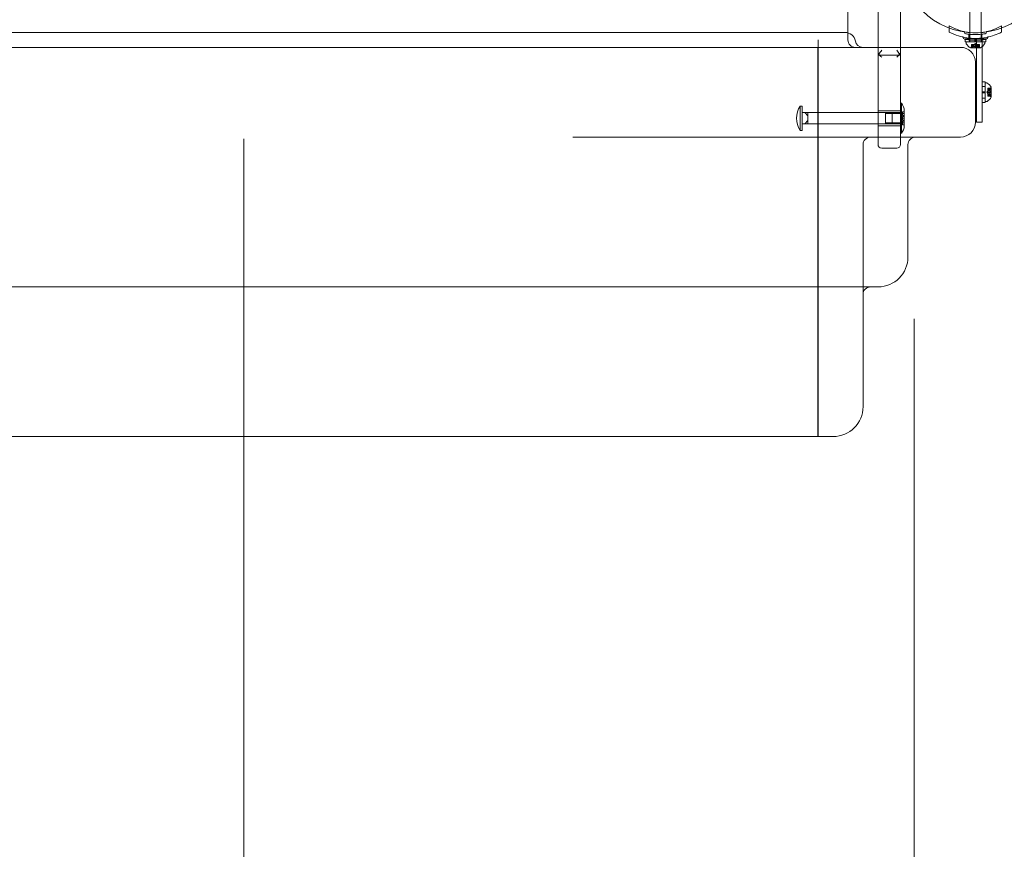
# Model space of a CAD drawing. Extents: x -1230 to 0, y -401 to 153.
# Drawn here: x -788 to -755, y -190 to -162 of the extents above; entities that cross this region are included whole.
import ezdxf

# ---------------------------------------------------------------- set-up
doc = ezdxf.new("R2010")
doc.units = 0
doc.header["$MEASUREMENT"] = 0
doc.header["$PDMODE"] = 64
doc.header["$PDSIZE"] = 0.5
doc.styles.get("Standard").update_dxf_attribs({"font": 'Helvetica LT 57 Condensed_0.ttf'})
doc.dimstyles.new('FEET-METERS', dxfattribs={"dimtxt": 12, "dimasz": 7, "dimexe": 3, "dimexo": 3, "dimgap": 3, "dimtad": 0, "dimdec": 1, "dimzin": 3, "dimdsep": 46, "dimlunit": 4, "dimtxsty": 'Standard', "dimcen": 0.09, "dimadec": 0, "dimazin": 0, "dimtfac": 2, "dimtdec": 1, "dimtofl": 0, "dimtmove": 0, "dimatfit": 3, "dimfxl": 1, "dimfrac": 2, "dimtolj": 1, "dimtzin": 3, "dimarcsym": 0})

# ---------------------------------------------------------------- blocks, each defined once
blk = doc.blocks.new('*D66')
at = {"color": 0, "lineweight": -2, "transparency": 16777216}
for p, q in [((-467.719, -38.197), (-467.719, -370.36)), ((-969.719, -47.697), (-969.719, -370.36)), ((-962.719, -367.36), (-722.601, -367.36)), ((-474.719, -367.36), (-612.366, -367.36))]:
    blk.add_line(p, q, dxfattribs=at)
at = {"color": 0, "lineweight": 0, "transparency": 16777216}
for points in [[(-962.719, -366.194), (-962.719, -368.527), (-969.719, -367.36)], [(-474.719, -366.194), (-474.719, -368.527), (-467.719, -367.36)]]:
    blk.add_solid(points, dxfattribs=at)
at = {"layer": 'Defpoints', "color": 0, "lineweight": 0, "transparency": 16777216}
for p in [(-467.719, -35.197), (-969.719, -44.697), (-969.719, -367.36)]:
    blk.add_point(p, dxfattribs=at)
at = {"color": 0, "lineweight": 0, "transparency": 16777216, "insert": (-667.483, -367.36), "char_height": 12, "attachment_point": 5}
blk.add_mtext('\\A1;41\'-10" [12.8M]', dxfattribs=at)
blk = doc.blocks.new('*D67')
at = {"color": 0, "lineweight": -2, "transparency": 16777216}
for p, q in [((-687.694, 152.802), (-1005.219, 152.802)), ((-1002.219, 145.802), (-1002.219, -33.113)), ((-1002.219, -325.197), (-1002.219, -135.281)), ((-776.219, -332.197), (-1005.219, -332.197))]:
    blk.add_line(p, q, dxfattribs=at)
at = {"color": 0, "lineweight": 0, "transparency": 16777216}
for points in [[(-1003.386, 145.802), (-1001.053, 145.802), (-1002.219, 152.802)], [(-1003.386, -325.197), (-1001.053, -325.197), (-1002.219, -332.197)]]:
    blk.add_solid(points, dxfattribs=at)
at = {"layer": 'Defpoints', "color": 0, "lineweight": 0, "transparency": 16777216}
for p in [(-684.694, 152.802), (-1002.219, -332.197), (-773.219, -332.197)]:
    blk.add_point(p, dxfattribs=at)
at = {"color": 0, "lineweight": 0, "transparency": 16777216, "insert": (-1002.219, -84.197), "char_height": 12, "attachment_point": 5, "rotation": 90}
blk.add_mtext('\\A1;40\'-5" [12.3M]', dxfattribs=at)
blk = doc.blocks.new('new block')
at = {"color": 0, "linetype": 'Continuous', "lineweight": 0}
for p, q in [((-758.969, -163.184), (-758.969, -160.282)), ((-758.219, -160.282), (-758.219, -163.184)), ((-759.975, -161.934), (-759.975, -162.698)), ((-755.907, -161.755), (-755.907, -162.997)), ((-755.532, -161.755), (-755.532, -162.997)), ((-756.593, -162.463), (-756.593, -162.542)), ((-756.593, -162.542), (-756.593, -162.676)), ((-754.843, -162.463), (-754.843, -162.541)), ((-754.843, -162.541), (-754.843, -162.676)), ((-760.073, -162.684), (-799.366, -162.684)), ((-760.969, -162.934), (-760.969, -163.184)), ((-759.975, -162.698), (-759.975, -162.934)), ((-755.735, -162.897), (-756.063, -162.897)), ((-756.063, -162.897), (-756.063, -162.917)), ((-756.063, -162.917), (-756.063, -162.997)), ((-755.937, -162.746), (-755.937, -162.935)), ((-755.912, -162.897), (-755.912, -162.997)), ((-755.735, -162.897), (-755.704, -162.897)), ((-755.735, -162.897), (-755.735, -162.948)), ((-755.735, -162.948), (-755.735, -162.997)), ((-755.704, -162.897), (-755.704, -162.948)), ((-755.376, -162.897), (-755.704, -162.897)), ((-755.704, -162.948), (-755.704, -162.997)), ((-755.684, -162.885), (-755.497, -162.885)), ((-755.684, -162.885), (-755.684, -163.205)), ((-755.527, -162.897), (-755.527, -162.997)), ((-755.5, -162.746), (-755.5, -162.935)), ((-755.497, -162.997), (-755.497, -162.885)), ((-755.376, -162.897), (-755.376, -162.917)), ((-755.376, -162.917), (-755.376, -162.997)), ((-756.219, -163.184), (-803.219, -163.184)), ((-760.975, -163.184), (-760.975, -176.184)), ((-760.969, -175.496), (-760.969, -163.184)), ((-758.969, -163.436), (-758.969, -163.184)), ((-758.219, -163.184), (-758.219, -163.436)), ((-755.735, -162.997), (-756.063, -162.997)), ((-755.407, -163.005), (-756.032, -163.005)), ((-756.032, -163.046), (-756.032, -163.005)), ((-755.907, -162.997), (-755.907, -163.005)), ((-755.883, -163.205), (-755.556, -163.205)), ((-755.823, -163.149), (-755.868, -163.188)), ((-755.841, -163.093), (-755.851, -163.093)), ((-755.851, -163.093), (-755.851, -163.189)), ((-755.85, -163.186), (-755.85, -163.093)), ((-755.841, -163.093), (-755.772, -163.093)), ((-755.841, -163.186), (-755.841, -163.093)), ((-755.823, -163.149), (-755.823, -163.093)), ((-755.823, -163.093), (-755.823, -163.149)), ((-755.789, -163.093), (-755.789, -163.199)), ((-755.65, -163.199), (-755.789, -163.199)), ((-755.772, -163.093), (-755.769, -163.093)), ((-755.772, -163.149), (-755.772, -163.093)), ((-755.77, -163.149), (-755.77, -163.093)), ((-755.769, -163.093), (-755.727, -163.093)), ((-755.719, -163.059), (-755.759, -163.093)), ((-755.735, -162.997), (-755.704, -162.997)), ((-755.728, -163.186), (-755.728, -163.093)), ((-755.711, -163.093), (-755.727, -163.093)), ((-755.719, -163.059), (-755.68, -163.093)), ((-755.711, -163.093), (-755.669, -163.093)), ((-755.711, -163.186), (-755.711, -163.093)), ((-755.376, -162.997), (-755.704, -162.997)), ((-755.684, -163.205), (-755.684, -165.158)), ((-755.669, -163.093), (-755.665, -163.093)), ((-755.669, -163.149), (-755.669, -163.093)), ((-755.667, -163.149), (-755.667, -163.093)), ((-755.665, -163.093), (-755.596, -163.093)), ((-755.65, -163.093), (-755.65, -163.199)), ((-755.616, -163.149), (-755.616, -163.093)), ((-755.616, -163.093), (-755.616, -163.149)), ((-755.616, -163.149), (-755.571, -163.188)), ((-755.597, -163.186), (-755.597, -163.093)), ((-755.587, -163.093), (-755.596, -163.093)), ((-755.589, -163.186), (-755.589, -163.093)), ((-755.587, -163.093), (-755.587, -163.189)), ((-755.532, -162.997), (-755.532, -163.005)), ((-755.497, -163.005), (-755.497, -162.997)), ((-755.497, -163.161), (-755.497, -163.005)), ((-755.497, -165.158), (-755.497, -163.161)), ((-755.407, -163.046), (-755.407, -163.005)), ((-758.969, -165.552), (-758.969, -163.436)), ((-758.844, -163.447), (-758.344, -163.447)), ((-758.219, -165.552), (-758.219, -163.436)), ((-755.719, -163.684), (-755.719, -165.684)), ((-755.397, -164.341), (-755.497, -164.341)), ((-755.397, -164.492), (-755.497, -164.492)), ((-755.397, -164.669), (-755.397, -164.341)), ((-755.389, -164.997), (-755.389, -164.372)), ((-755.389, -164.372), (-755.348, -164.372)), ((-755.3, -164.562), (-755.3, -164.552)), ((-755.204, -164.552), (-755.3, -164.552)), ((-755.207, -164.554), (-755.3, -164.554)), ((-755.3, -164.562), (-755.3, -164.631)), ((-755.207, -164.562), (-755.3, -164.562)), ((-755.245, -164.581), (-755.3, -164.581)), ((-755.245, -164.581), (-755.3, -164.581)), ((-755.195, -164.615), (-755.3, -164.615)), ((-755.3, -164.631), (-755.3, -164.635)), ((-755.245, -164.631), (-755.3, -164.631)), ((-755.245, -164.581), (-755.206, -164.536)), ((-755.195, -164.754), (-755.195, -164.615)), ((-755.189, -164.848), (-755.189, -164.521)), ((-755.497, -164.669), (-755.397, -164.669)), ((-755.497, -164.7), (-755.397, -164.7)), ((-755.397, -164.877), (-755.497, -164.877)), ((-755.397, -164.669), (-755.397, -164.7)), ((-755.397, -165.028), (-755.397, -164.7)), ((-755.335, -164.684), (-755.3, -164.645)), ((-755.335, -164.684), (-755.3, -164.724)), ((-755.245, -164.634), (-755.3, -164.634)), ((-755.3, -164.635), (-755.3, -164.676)), ((-755.3, -164.693), (-755.3, -164.676)), ((-755.207, -164.676), (-755.3, -164.676)), ((-755.3, -164.693), (-755.3, -164.735)), ((-755.207, -164.693), (-755.3, -164.693)), ((-755.3, -164.735), (-755.3, -164.738)), ((-755.245, -164.735), (-755.3, -164.735)), ((-755.245, -164.737), (-755.3, -164.737)), ((-755.3, -164.738), (-755.3, -164.808)), ((-755.195, -164.754), (-755.3, -164.754)), ((-755.245, -164.788), (-755.3, -164.788)), ((-755.245, -164.788), (-755.3, -164.788)), ((-755.207, -164.806), (-755.3, -164.806)), ((-755.3, -164.816), (-755.3, -164.808)), ((-755.207, -164.815), (-755.3, -164.815)), ((-755.204, -164.816), (-755.3, -164.816)), ((-755.245, -164.788), (-755.206, -164.833)), ((-761.565, -165.958), (-761.565, -165.146)), ((-761.502, -165.146), (-761.565, -165.146)), ((-761.502, -165.146), (-761.502, -165.958)), ((-758.219, -165.052), (-758.188, -165.052)), ((-758.188, -165.052), (-758.188, -166.052)), ((-755.684, -165.684), (-755.684, -165.158)), ((-755.397, -165.028), (-755.497, -165.028)), ((-755.497, -165.158), (-755.497, -165.684)), ((-755.389, -164.997), (-755.348, -164.997)), ((-761.502, -165.364), (-761.408, -165.364)), ((-761.408, -165.364), (-761.315, -165.364)), ((-761.315, -165.474), (-761.408, -165.364)), ((-761.315, -165.364), (-761.315, -165.419)), ((-758.502, -165.364), (-761.315, -165.364)), ((-761.315, -165.419), (-761.315, -165.474)), ((-761.315, -165.552), (-761.315, -165.474)), ((-761.315, -165.63), (-761.315, -165.552)), ((-758.219, -165.302), (-758.969, -165.302)), ((-758.969, -165.552), (-758.969, -166.427)), ((-758.719, -165.739), (-758.719, -165.364)), ((-758.719, -165.396), (-758.094, -165.396)), ((-758.502, -165.364), (-758.219, -165.364)), ((-758.502, -165.364), (-758.502, -165.739)), ((-758.219, -166.427), (-758.219, -165.552)), ((-758.157, -165.335), (-758.157, -165.458)), ((-758.094, -165.335), (-758.157, -165.335)), ((-758.094, -165.397), (-758.157, -165.397)), ((-758.157, -165.458), (-758.094, -165.458)), ((-758.094, -165.491), (-758.157, -165.491)), ((-758.157, -165.491), (-758.157, -165.552)), ((-758.094, -165.552), (-758.157, -165.552)), ((-758.157, -165.552), (-758.157, -165.613)), ((-758.157, -165.613), (-758.094, -165.613)), ((-758.094, -165.335), (-758.094, -165.302)), ((-758.094, -165.552), (-758.094, -165.335)), ((-758.094, -165.768), (-758.094, -165.552)), ((-761.502, -165.739), (-761.408, -165.739)), ((-761.408, -165.739), (-761.315, -165.63)), ((-761.315, -165.739), (-761.408, -165.739)), ((-761.315, -165.63), (-761.315, -165.685)), ((-761.315, -165.685), (-761.315, -165.739)), ((-758.502, -165.739), (-761.315, -165.739)), ((-758.219, -165.802), (-758.969, -165.802)), ((-758.719, -165.708), (-758.094, -165.708)), ((-758.502, -165.739), (-758.219, -165.739)), ((-758.094, -165.646), (-758.157, -165.646)), ((-758.157, -165.646), (-758.157, -165.768)), ((-758.157, -165.707), (-758.094, -165.707)), ((-758.094, -165.768), (-758.157, -165.768)), ((-758.094, -165.802), (-758.094, -165.768)), ((-755.497, -165.684), (-755.684, -165.684)), ((-769.154, -166.184), (-756.219, -166.184)), ((-761.502, -165.958), (-761.565, -165.958)), ((-758.219, -166.052), (-758.188, -166.052)), ((-759.469, -166.434), (-759.469, -166.362)), ((-759.469, -171.434), (-759.469, -166.434)), ((-758.844, -166.552), (-758.344, -166.552)), ((-757.969, -166.434), (-757.969, -170.184)), ((-788.469, -171.184), (-770.969, -171.184)), ((-758.969, -171.184), (-770.969, -171.184)), ((-759.469, -171.434), (-759.469, -175.184)), ((-760.969, -175.496), (-760.969, -176.18)), ((-788.469, -176.184), (-770.969, -176.184)), ((-760.469, -176.184), (-770.969, -176.184))]:
    blk.add_line(p, q, dxfattribs=at)
blk.add_circle((-755.72, -160.2), 2.5, dxfattribs=at)
blk.add_circle((-755.72, -160.2), 2.5, dxfattribs=at)
for centre, radius, start, end in [((-756.109, -162.669), 0.0156, 0.8103, 77.2168), ((-755.328, -162.669), 0.0156, 102.7832, 179.1897), ((-760.073, -163.038), 0.354, 9.8793, 90), ((-759.725, -162.934), 0.25, 180, 270), ((-759.478, -162.934), 0.25, 189.8793, 270), ((-756.146, -162.853), 0.0156, 4.256, 77.3433), ((-756.062, -162.847), 0.0687, 184.256, 259.3263), ((-756.031, -162.668), 0.0625, 180.8103, 259.3263), ((-755.406, -162.668), 0.0625, 280.6737, 359.1897), ((-755.375, -162.847), 0.0688, 280.6737, 355.744), ((-755.29, -162.853), 0.0156, 102.6567, 175.744), ((-756.219, -163.684), 0.5, 360, 90), ((-756.001, -163.046), 0.0313, 180, 213.1297), ((-755.621, -162.798), 0.485, 213.1297, 237.0739), ((-755.883, -163.203), 0.0025, 236.8769, 270), ((-755.883, -163.203), 0.0025, 270, 329.9968), ((-755.827, -163.235), 0.0625, 131.0708, 149.9968), ((-755.612, -163.235), 0.0625, 30.0032, 48.9292), ((-755.556, -163.203), 0.0025, 210.0032, 270), ((-755.556, -163.203), 0.0025, 270, 303.1231), ((-755.818, -162.798), 0.485, 302.9261, 326.8703), ((-755.438, -163.046), 0.0313, 326.8703, 360), ((-755.348, -164.403), 0.0312, 56.8703, 90), ((-755.596, -164.783), 0.485, 32.9261, 56.8703), ((-755.159, -164.577), 0.0625, 120.0032, 138.9292), ((-755.191, -164.521), 0.0025, 300.0032, 360), ((-755.191, -164.521), 0.0025, 0, 33.1231), ((-755.596, -164.586), 0.485, 303.1297, 327.0739), ((-755.159, -164.792), 0.0625, 221.0708, 239.9968), ((-755.191, -164.848), 0.0025, 0, 59.9968), ((-755.191, -164.848), 0.0025, 326.8769, 360), ((-760.967, -165.552), 0.723, 145.7945, 214.2055), ((-758.475, -165.302), 0.38, 360, 41.1121), ((-755.348, -164.966), 0.0312, 270, 303.1297), ((-758.475, -165.802), 0.38, 318.8879, 0), ((-756.219, -165.684), 0.5, 270, 0), ((-759.219, -166.434), 0.25, 90, 180), ((-757.719, -166.434), 0.25, 90, 180), ((-758.844, -166.427), 0.125, 180, 270), ((-758.344, -166.427), 0.125, 270, 0), ((-758.969, -170.184), 1, -90, 0), ((-759.219, -171.434), 0.25, 90, 180), ((-760.469, -175.184), 1, 270, 360)]:
    blk.add_arc(centre, radius, start, end, dxfattribs=at)
at = {"color": 0, "linetype": 'Continuous', "lineweight": 0, "extrusion": (0, 0, -1)}
for centre, start_param, end_param in [((-758.844, -163.436), -4.712389, -3.141593), ((-758.344, -163.436), 0, 1.570796)]:
    blk.add_ellipse(centre, major_axis=(0.125, 0), ratio=0.087489, start_param=start_param, end_param=end_param, dxfattribs=at)
at = {"color": 0, "linetype": 'Continuous', "lineweight": 0}
blk.add_ellipse((-770.969, -175.496), major_axis=(0, -20), ratio=0.5, start_param=1.536358, end_param=1.570796, dxfattribs=at)
for points, knots in [([(-754.843, -162.463), (-754.902, -162.497), (-754.964, -162.528), (-755.135, -162.602), (-755.249, -162.638), (-755.482, -162.686), (-755.601, -162.698), (-755.836, -162.698), (-755.955, -162.686), (-756.188, -162.638), (-756.302, -162.602), (-756.473, -162.528), (-756.535, -162.497), (-756.593, -162.463)], [1.989488, 1.989488, 1.989488, 1.989488, 2.199745, 2.199745, 2.552007, 2.552007, 2.904269, 2.904269, 3.256531, 3.256531, 3.608793, 3.608793, 3.81905, 3.81905, 3.81905, 3.81905]), ([(-756.593, -162.676), (-756.497, -162.725), (-756.393, -162.768), (-756.192, -162.829), (-756.097, -162.85), (-755.907, -162.878), (-755.811, -162.885), (-755.626, -162.885), (-755.53, -162.878), (-755.34, -162.85), (-755.245, -162.829), (-755.069, -162.775), (-754.986, -162.743), (-754.909, -162.708)], [1.722503, 1.722503, 1.722503, 1.722503, 2.057723, 2.057723, 2.336033, 2.336033, 2.614343, 2.614343, 2.892652, 2.892652, 3.170962, 3.170962, 3.431634, 3.431634, 3.431634, 3.431634]), ([(-755.362, -162.915), (-755.362, -162.915), (-755.362, -162.915), (-755.368, -162.916), (-755.384, -162.919), (-755.434, -162.927), (-755.467, -162.932), (-755.539, -162.94), (-755.576, -162.943), (-755.648, -162.947), (-755.684, -162.948), (-755.719, -162.948), (-755.74, -162.948), (-755.761, -162.948), (-755.816, -162.946), (-755.848, -162.944), (-755.908, -162.939), (-755.935, -162.936), (-755.993, -162.928), (-756.022, -162.924), (-756.063, -162.917), (-756.075, -162.915), (-756.075, -162.915)], [0, 0, 0, 0, 0.0280862, 0.0280862, 0.1629228, 0.1629228, 0.29074, 0.29074, 0.3972203, 0.3972203, 0.4892242, 0.4892242, 0.4892242, 0.5448471, 0.5448471, 0.6338437, 0.6338437, 0.7195411, 0.7195411, 0.8417963, 0.8417963, 0.9784484, 0.9784484, 0.9784484, 0.9784484]), ([(-755.394, -162.73), (-755.394, -162.73), (-755.395, -162.73), (-755.4, -162.731), (-755.414, -162.734), (-755.46, -162.741), (-755.49, -162.745), (-755.555, -162.753), (-755.589, -162.756), (-755.655, -162.759), (-755.687, -162.76), (-755.719, -162.76), (-755.738, -162.76), (-755.757, -162.76), (-755.807, -162.758), (-755.836, -162.756), (-755.891, -162.752), (-755.915, -162.749), (-755.968, -162.742), (-755.994, -162.738), (-756.032, -162.732), (-756.043, -162.73), (-756.043, -162.73)], [0, 0, 0, 0, 0.0280862, 0.0280862, 0.1629228, 0.1629228, 0.29074, 0.29074, 0.3972203, 0.3972203, 0.4892242, 0.4892242, 0.4892242, 0.5448471, 0.5448471, 0.6338437, 0.6338437, 0.7195411, 0.7195411, 0.8417963, 0.8417963, 0.9784484, 0.9784484, 0.9784484, 0.9784484]), ([(-758.844, -163.277), (-758.86, -163.299), (-758.878, -163.324), (-758.911, -163.372), (-758.926, -163.395), (-758.939, -163.417), (-758.939, -163.417), (-758.939, -163.417)], [0, 0, 0, 0, 0.083161, 0.083161, 0.166322, 0.166322, 0.1679986, 0.1679986, 0.1679986, 0.1679986]), ([(-758.344, -163.277), (-758.33, -163.298), (-758.313, -163.321), (-758.282, -163.365), (-758.268, -163.387), (-758.254, -163.41), (-758.252, -163.414), (-758.25, -163.417)], [0, 0, 0, 0, 0.0771824, 0.0771824, 0.1543647, 0.1543647, 0.1681032, 0.1681032, 0.1681032, 0.1681032]), ([(-755.851, -163.188), (-755.851, -163.188), (-755.851, -163.188), (-755.851, -163.189), (-755.852, -163.189), (-755.851, -163.19), (-755.851, -163.19), (-755.851, -163.191), (-755.851, -163.191), (-755.85, -163.191), (-755.85, -163.191), (-755.85, -163.191), (-755.85, -163.191), (-755.85, -163.191), (-755.85, -163.191), (-755.85, -163.191), (-755.85, -163.191), (-755.85, -163.191), (-755.85, -163.191), (-755.85, -163.191), (-755.85, -163.191), (-755.85, -163.191), (-755.849, -163.191), (-755.849, -163.19), (-755.848, -163.19), (-755.847, -163.19), (-755.846, -163.189), (-755.845, -163.189), (-755.845, -163.188), (-755.844, -163.188)], [0, 0, 0, 0, 0.00041232, 0.00041232, 0.00367036, 0.00367036, 0.0061271, 0.0061271, 0.00796491, 0.00796491, 0.00815345, 0.00815345, 0.00825503, 0.00825503, 0.00831852, 0.00831852, 0.00838777, 0.00838777, 0.00848273, 0.00848273, 0.00870295, 0.00870295, 0.01013563, 0.01013563, 0.01215525, 0.01215525, 0.01467787, 0.01467787, 0.0166517, 0.0166517, 0.0166517, 0.0166517]), ([(-755.844, -163.188), (-755.844, -163.188), (-755.844, -163.188), (-755.845, -163.189), (-755.846, -163.189), (-755.848, -163.19), (-755.848, -163.19), (-755.849, -163.191), (-755.85, -163.191), (-755.85, -163.191), (-755.85, -163.191), (-755.85, -163.191), (-755.85, -163.191), (-755.85, -163.191), (-755.85, -163.191), (-755.85, -163.191), (-755.85, -163.191), (-755.85, -163.191), (-755.85, -163.191), (-755.85, -163.191), (-755.85, -163.191), (-755.851, -163.191), (-755.851, -163.191), (-755.851, -163.19), (-755.851, -163.19), (-755.851, -163.19), (-755.852, -163.189), (-755.851, -163.189), (-755.851, -163.188), (-755.851, -163.188)], [0, 0, 0, 0, 0.00041133, 0.00041133, 0.0035034, 0.0035034, 0.00594033, 0.00594033, 0.00795678, 0.00795678, 0.00816734, 0.00816734, 0.00825334, 0.00825334, 0.00831687, 0.00831687, 0.00838579, 0.00838579, 0.00847957, 0.00847957, 0.00869405, 0.00869405, 0.01012524, 0.01012524, 0.01214061, 0.01214061, 0.01467168, 0.01467168, 0.01664979, 0.01664979, 0.01664979, 0.01664979]), ([(-755.851, -163.188), (-755.851, -163.188), (-755.851, -163.188), (-755.851, -163.188), (-755.851, -163.187), (-755.851, -163.187)], [0.026417714, 0.026417714, 0.026417714, 0.026417714, 0.026883246, 0.026883246, 0.028070805, 0.028070805, 0.028070805, 0.028070805]), ([(-755.841, -163.186), (-755.842, -163.187), (-755.843, -163.187), (-755.844, -163.188), (-755.844, -163.188), (-755.844, -163.188)], [0.007300399, 0.007300399, 0.007300399, 0.007300399, 0.009949303, 0.009949303, 0.010414835, 0.010414835, 0.010414835, 0.010414835]), ([(-755.823, -163.149), (-755.823, -163.149), (-755.823, -163.149), (-755.823, -163.149), (-755.823, -163.149), (-755.823, -163.149)], [0.006463967, 0.006463967, 0.006463967, 0.006463967, 0.007125803, 0.007125803, 0.009029787, 0.009029787, 0.009029787, 0.009029787]), ([(-755.773, -163.149), (-755.773, -163.149), (-755.773, -163.149), (-755.773, -163.149), (-755.772, -163.149), (-755.772, -163.149)], [0.006463967, 0.006463967, 0.006463967, 0.006463967, 0.007125803, 0.007125803, 0.007719964, 0.007719964, 0.007719964, 0.007719964]), ([(-755.769, -163.149), (-755.769, -163.149), (-755.769, -163.149), (-755.77, -163.149), (-755.77, -163.149), (-755.771, -163.149), (-755.772, -163.149), (-755.772, -163.149)], [0.006463967, 0.006463967, 0.006463967, 0.006463967, 0.007125803, 0.007125803, 0.009029787, 0.009029787, 0.010339612, 0.010339612, 0.010339612, 0.010339612]), ([(-755.726, -163.188), (-755.727, -163.188), (-755.727, -163.188), (-755.727, -163.188), (-755.727, -163.187), (-755.727, -163.187)], [0.026417714, 0.026417714, 0.026417714, 0.026417714, 0.026883246, 0.026883246, 0.028070805, 0.028070805, 0.028070805, 0.028070805]), ([(-755.712, -163.188), (-755.712, -163.188), (-755.713, -163.188), (-755.713, -163.189), (-755.714, -163.189), (-755.715, -163.19), (-755.716, -163.19), (-755.717, -163.191), (-755.718, -163.191), (-755.719, -163.191), (-755.719, -163.191), (-755.719, -163.191), (-755.719, -163.191), (-755.719, -163.191), (-755.719, -163.191), (-755.719, -163.191), (-755.719, -163.191), (-755.719, -163.191), (-755.719, -163.191), (-755.72, -163.191), (-755.72, -163.191), (-755.72, -163.191), (-755.721, -163.191), (-755.722, -163.19), (-755.722, -163.19), (-755.724, -163.19), (-755.724, -163.189), (-755.726, -163.189), (-755.726, -163.188), (-755.726, -163.188)], [0, 0, 0, 0, 0.00041393, 0.00041393, 0.00331032, 0.00331032, 0.00567645, 0.00567645, 0.00794407, 0.00794407, 0.00816309, 0.00816309, 0.00825092, 0.00825092, 0.00831521, 0.00831521, 0.00838441, 0.00838441, 0.0084776, 0.0084776, 0.00868657, 0.00868657, 0.01011525, 0.01011525, 0.0121263, 0.0121263, 0.01466595, 0.01466595, 0.01664838, 0.01664838, 0.01664838, 0.01664838]), ([(-755.726, -163.188), (-755.726, -163.188), (-755.726, -163.188), (-755.726, -163.189), (-755.725, -163.189), (-755.723, -163.19), (-755.723, -163.19), (-755.721, -163.191), (-755.72, -163.191), (-755.72, -163.191), (-755.72, -163.191), (-755.719, -163.191), (-755.719, -163.191), (-755.719, -163.191), (-755.719, -163.191), (-755.719, -163.191), (-755.719, -163.191), (-755.719, -163.191), (-755.719, -163.191), (-755.719, -163.191), (-755.719, -163.191), (-755.719, -163.191), (-755.718, -163.191), (-755.717, -163.19), (-755.716, -163.19), (-755.715, -163.19), (-755.714, -163.189), (-755.713, -163.189), (-755.713, -163.188), (-755.712, -163.188)], [0, 0, 0, 0, 0.00041348, 0.00041348, 0.00335938, 0.00335938, 0.00572359, 0.00572359, 0.00794646, 0.00794646, 0.00816387, 0.00816387, 0.00825132, 0.00825132, 0.00831543, 0.00831543, 0.00838451, 0.00838451, 0.0084777, 0.0084777, 0.00868732, 0.00868732, 0.01011652, 0.01011652, 0.01212817, 0.01212817, 0.01466672, 0.01466672, 0.01664861, 0.01664861, 0.01664861, 0.01664861]), ([(-755.711, -163.186), (-755.711, -163.187), (-755.712, -163.187), (-755.712, -163.188), (-755.712, -163.188), (-755.712, -163.188)], [0.007300399, 0.007300399, 0.007300399, 0.007300399, 0.009949303, 0.009949303, 0.010414835, 0.010414835, 0.010414835, 0.010414835]), ([(-755.67, -163.149), (-755.669, -163.149), (-755.669, -163.149), (-755.669, -163.149), (-755.669, -163.149), (-755.669, -163.149)], [0.006463967, 0.006463967, 0.006463967, 0.006463967, 0.007125803, 0.007125803, 0.007719964, 0.007719964, 0.007719964, 0.007719964]), ([(-755.665, -163.149), (-755.665, -163.149), (-755.666, -163.149), (-755.667, -163.149), (-755.667, -163.149), (-755.668, -163.149), (-755.668, -163.149), (-755.669, -163.149)], [0.006463967, 0.006463967, 0.006463967, 0.006463967, 0.007125803, 0.007125803, 0.009029787, 0.009029787, 0.010339612, 0.010339612, 0.010339612, 0.010339612]), ([(-755.615, -163.149), (-755.616, -163.149), (-755.616, -163.149), (-755.616, -163.149), (-755.616, -163.149), (-755.616, -163.149)], [0.006463967, 0.006463967, 0.006463967, 0.006463967, 0.007125803, 0.007125803, 0.007719964, 0.007719964, 0.007719964, 0.007719964]), ([(-755.595, -163.188), (-755.595, -163.188), (-755.595, -163.188), (-755.595, -163.188), (-755.596, -163.187), (-755.596, -163.187)], [0.026417714, 0.026417714, 0.026417714, 0.026417714, 0.026883246, 0.026883246, 0.028070805, 0.028070805, 0.028070805, 0.028070805]), ([(-755.588, -163.188), (-755.588, -163.188), (-755.588, -163.188), (-755.587, -163.189), (-755.587, -163.189), (-755.587, -163.19), (-755.587, -163.19), (-755.588, -163.191), (-755.588, -163.191), (-755.588, -163.191), (-755.588, -163.191), (-755.589, -163.191), (-755.589, -163.191), (-755.589, -163.191), (-755.589, -163.191), (-755.589, -163.191), (-755.589, -163.191), (-755.589, -163.191), (-755.589, -163.191), (-755.589, -163.191), (-755.589, -163.191), (-755.589, -163.191), (-755.589, -163.191), (-755.59, -163.19), (-755.591, -163.19), (-755.592, -163.19), (-755.592, -163.189), (-755.594, -163.189), (-755.594, -163.188), (-755.595, -163.188)], [0, 0, 0, 0, 0.00041176, 0.00041176, 0.00365422, 0.00365422, 0.00610875, 0.00610875, 0.00796436, 0.00796436, 0.00817423, 0.00817423, 0.00825796, 0.00825796, 0.00832097, 0.00832097, 0.00839048, 0.00839048, 0.00848722, 0.00848722, 0.00871815, 0.00871815, 0.01015814, 0.01015814, 0.01218673, 0.01218673, 0.01468858, 0.01468858, 0.01665151, 0.01665151, 0.01665151, 0.01665151]), ([(-755.595, -163.188), (-755.595, -163.188), (-755.594, -163.188), (-755.593, -163.189), (-755.593, -163.189), (-755.591, -163.19), (-755.591, -163.19), (-755.59, -163.191), (-755.589, -163.191), (-755.589, -163.191), (-755.589, -163.191), (-755.589, -163.191), (-755.589, -163.191), (-755.589, -163.191), (-755.589, -163.191), (-755.589, -163.191), (-755.589, -163.191), (-755.589, -163.191), (-755.589, -163.191), (-755.588, -163.191), (-755.588, -163.191), (-755.588, -163.191), (-755.588, -163.191), (-755.588, -163.19), (-755.587, -163.19), (-755.587, -163.19), (-755.587, -163.189), (-755.587, -163.189), (-755.587, -163.188), (-755.588, -163.188)], [0, 0, 0, 0, 0.00041106, 0.00041106, 0.0035373, 0.0035373, 0.00597776, 0.00597776, 0.00795862, 0.00795862, 0.008168, 0.008168, 0.00825376, 0.00825376, 0.00831721, 0.00831721, 0.00838612, 0.00838612, 0.00848005, 0.00848005, 0.00869554, 0.00869554, 0.01012717, 0.01012717, 0.01214334, 0.01214334, 0.01467282, 0.01467282, 0.01665013, 0.01665013, 0.01665013, 0.01665013]), ([(-755.589, -163.186), (-755.588, -163.187), (-755.588, -163.187), (-755.588, -163.188), (-755.588, -163.188), (-755.588, -163.188)], [0.007300399, 0.007300399, 0.007300399, 0.007300399, 0.009949303, 0.009949303, 0.010414835, 0.010414835, 0.010414835, 0.010414835]), ([(-758.844, -163.508), (-758.845, -163.508), (-758.845, -163.508), (-758.862, -163.499), (-758.88, -163.486), (-758.912, -163.456), (-758.927, -163.438), (-758.939, -163.417)], [-0.0008567, -0.0008567, -0.0008567, -0.0008567, 0, 0, 0.0904576, 0.0904576, 0.1744605, 0.1744605, 0.1744605, 0.1744605]), ([(-758.344, -163.508), (-758.344, -163.508), (-758.344, -163.508), (-758.326, -163.499), (-758.309, -163.486), (-758.277, -163.456), (-758.262, -163.438), (-758.25, -163.417)], [-1.0845168, -1.0845168, -1.0845168, -1.0845168, -1.0836601, -1.0836601, -0.9932026, -0.9932026, -0.9091996, -0.9091996, -0.9091996, -0.9091996]), ([(-755.244, -164.58), (-755.244, -164.581), (-755.244, -164.581), (-755.245, -164.581), (-755.245, -164.581), (-755.245, -164.581)], [0.006463967, 0.006463967, 0.006463967, 0.006463967, 0.007125803, 0.007125803, 0.009029787, 0.009029787, 0.009029787, 0.009029787]), ([(-755.244, -164.63), (-755.244, -164.63), (-755.244, -164.631), (-755.245, -164.631), (-755.245, -164.631), (-755.245, -164.631)], [0.006463967, 0.006463967, 0.006463967, 0.006463967, 0.007125803, 0.007125803, 0.007719964, 0.007719964, 0.007719964, 0.007719964]), ([(-755.244, -164.635), (-755.244, -164.634), (-755.244, -164.634), (-755.245, -164.634), (-755.245, -164.633), (-755.245, -164.632), (-755.245, -164.632), (-755.245, -164.631)], [0.006463967, 0.006463967, 0.006463967, 0.006463967, 0.007125803, 0.007125803, 0.009029787, 0.009029787, 0.010339612, 0.010339612, 0.010339612, 0.010339612]), ([(-755.206, -164.553), (-755.206, -164.553), (-755.206, -164.553), (-755.206, -164.553), (-755.206, -164.553), (-755.207, -164.553)], [0.026417714, 0.026417714, 0.026417714, 0.026417714, 0.026883246, 0.026883246, 0.028070805, 0.028070805, 0.028070805, 0.028070805]), ([(-755.207, -164.562), (-755.207, -164.561), (-755.206, -164.561), (-755.206, -164.56), (-755.206, -164.56), (-755.206, -164.56)], [0.007300399, 0.007300399, 0.007300399, 0.007300399, 0.009949303, 0.009949303, 0.010414835, 0.010414835, 0.010414835, 0.010414835]), ([(-755.206, -164.553), (-755.206, -164.553), (-755.206, -164.552), (-755.205, -164.552), (-755.204, -164.552), (-755.204, -164.552), (-755.204, -164.552), (-755.203, -164.553), (-755.203, -164.553), (-755.203, -164.553), (-755.203, -164.553), (-755.203, -164.554), (-755.203, -164.554), (-755.203, -164.554), (-755.203, -164.554), (-755.203, -164.554), (-755.203, -164.554), (-755.203, -164.554), (-755.203, -164.554), (-755.203, -164.554), (-755.203, -164.554), (-755.203, -164.554), (-755.203, -164.554), (-755.203, -164.555), (-755.204, -164.555), (-755.204, -164.557), (-755.204, -164.557), (-755.205, -164.558), (-755.205, -164.559), (-755.206, -164.56)], [0, 0, 0, 0, 0.00041232, 0.00041232, 0.00367036, 0.00367036, 0.0061271, 0.0061271, 0.00796491, 0.00796491, 0.00815345, 0.00815345, 0.00825503, 0.00825503, 0.00831852, 0.00831852, 0.00838777, 0.00838777, 0.00848273, 0.00848273, 0.00870295, 0.00870295, 0.01013563, 0.01013563, 0.01215525, 0.01215525, 0.01467787, 0.01467787, 0.0166517, 0.0166517, 0.0166517, 0.0166517]), ([(-755.206, -164.56), (-755.206, -164.559), (-755.206, -164.559), (-755.205, -164.558), (-755.204, -164.558), (-755.204, -164.556), (-755.204, -164.556), (-755.203, -164.555), (-755.203, -164.554), (-755.203, -164.554), (-755.203, -164.554), (-755.203, -164.554), (-755.203, -164.554), (-755.203, -164.554), (-755.203, -164.554), (-755.203, -164.554), (-755.203, -164.554), (-755.203, -164.554), (-755.203, -164.554), (-755.203, -164.553), (-755.203, -164.553), (-755.203, -164.553), (-755.203, -164.553), (-755.203, -164.553), (-755.204, -164.552), (-755.204, -164.552), (-755.204, -164.552), (-755.205, -164.552), (-755.205, -164.552), (-755.206, -164.553)], [0, 0, 0, 0, 0.00041133, 0.00041133, 0.0035034, 0.0035034, 0.00594033, 0.00594033, 0.00795678, 0.00795678, 0.00816734, 0.00816734, 0.00825334, 0.00825334, 0.00831687, 0.00831687, 0.00838579, 0.00838579, 0.00847957, 0.00847957, 0.00869405, 0.00869405, 0.01012524, 0.01012524, 0.01214061, 0.01214061, 0.01467168, 0.01467168, 0.01664979, 0.01664979, 0.01664979, 0.01664979]), ([(-755.244, -164.734), (-755.244, -164.734), (-755.244, -164.734), (-755.245, -164.735), (-755.245, -164.735), (-755.245, -164.735)], [0.006463967, 0.006463967, 0.006463967, 0.006463967, 0.007125803, 0.007125803, 0.007719964, 0.007719964, 0.007719964, 0.007719964]), ([(-755.244, -164.738), (-755.244, -164.738), (-755.244, -164.738), (-755.245, -164.737), (-755.245, -164.737), (-755.245, -164.736), (-755.245, -164.735), (-755.245, -164.735)], [0.006463967, 0.006463967, 0.006463967, 0.006463967, 0.007125803, 0.007125803, 0.009029787, 0.009029787, 0.010339612, 0.010339612, 0.010339612, 0.010339612]), ([(-755.244, -164.788), (-755.244, -164.788), (-755.244, -164.788), (-755.245, -164.788), (-755.245, -164.788), (-755.245, -164.788)], [0.006463967, 0.006463967, 0.006463967, 0.006463967, 0.007125803, 0.007125803, 0.007719964, 0.007719964, 0.007719964, 0.007719964]), ([(-755.206, -164.677), (-755.206, -164.677), (-755.206, -164.677), (-755.206, -164.677), (-755.206, -164.677), (-755.207, -164.676)], [0.026417714, 0.026417714, 0.026417714, 0.026417714, 0.026883246, 0.026883246, 0.028070805, 0.028070805, 0.028070805, 0.028070805]), ([(-755.207, -164.693), (-755.207, -164.693), (-755.206, -164.692), (-755.206, -164.692), (-755.206, -164.691), (-755.206, -164.691)], [0.007300399, 0.007300399, 0.007300399, 0.007300399, 0.009949303, 0.009949303, 0.010414835, 0.010414835, 0.010414835, 0.010414835]), ([(-755.206, -164.809), (-755.206, -164.809), (-755.206, -164.809), (-755.206, -164.808), (-755.206, -164.808), (-755.207, -164.808)], [0.026417714, 0.026417714, 0.026417714, 0.026417714, 0.026883246, 0.026883246, 0.028070805, 0.028070805, 0.028070805, 0.028070805]), ([(-755.207, -164.815), (-755.207, -164.815), (-755.206, -164.816), (-755.206, -164.816), (-755.206, -164.816), (-755.206, -164.816)], [0.007300399, 0.007300399, 0.007300399, 0.007300399, 0.009949303, 0.009949303, 0.010414835, 0.010414835, 0.010414835, 0.010414835]), ([(-755.206, -164.677), (-755.206, -164.677), (-755.206, -164.677), (-755.205, -164.678), (-755.205, -164.679), (-755.204, -164.68), (-755.204, -164.681), (-755.203, -164.682), (-755.203, -164.683), (-755.203, -164.684), (-755.203, -164.684), (-755.203, -164.684), (-755.203, -164.684), (-755.203, -164.684), (-755.203, -164.684), (-755.203, -164.684), (-755.203, -164.684), (-755.203, -164.684), (-755.203, -164.684), (-755.203, -164.685), (-755.203, -164.685), (-755.203, -164.685), (-755.203, -164.686), (-755.203, -164.687), (-755.204, -164.687), (-755.204, -164.689), (-755.204, -164.689), (-755.205, -164.691), (-755.205, -164.691), (-755.206, -164.691)], [0, 0, 0, 0, 0.00041348, 0.00041348, 0.00335938, 0.00335938, 0.00572359, 0.00572359, 0.00794646, 0.00794646, 0.00816387, 0.00816387, 0.00825132, 0.00825132, 0.00831543, 0.00831543, 0.00838451, 0.00838451, 0.0084777, 0.0084777, 0.00868732, 0.00868732, 0.01011652, 0.01011652, 0.01212817, 0.01212817, 0.01466672, 0.01466672, 0.01664861, 0.01664861, 0.01664861, 0.01664861]), ([(-755.206, -164.691), (-755.206, -164.691), (-755.206, -164.691), (-755.205, -164.69), (-755.205, -164.69), (-755.204, -164.688), (-755.204, -164.688), (-755.203, -164.686), (-755.203, -164.685), (-755.203, -164.685), (-755.203, -164.685), (-755.203, -164.684), (-755.203, -164.684), (-755.203, -164.684), (-755.203, -164.684), (-755.203, -164.684), (-755.203, -164.684), (-755.203, -164.684), (-755.203, -164.684), (-755.203, -164.684), (-755.203, -164.684), (-755.203, -164.683), (-755.203, -164.683), (-755.203, -164.682), (-755.204, -164.681), (-755.204, -164.68), (-755.204, -164.679), (-755.205, -164.678), (-755.205, -164.678), (-755.206, -164.677)], [0, 0, 0, 0, 0.00041393, 0.00041393, 0.00331032, 0.00331032, 0.00567645, 0.00567645, 0.00794407, 0.00794407, 0.00816309, 0.00816309, 0.00825092, 0.00825092, 0.00831521, 0.00831521, 0.00838441, 0.00838441, 0.0084776, 0.0084776, 0.00868657, 0.00868657, 0.01011525, 0.01011525, 0.0121263, 0.0121263, 0.01466595, 0.01466595, 0.01664838, 0.01664838, 0.01664838, 0.01664838]), ([(-755.206, -164.809), (-755.206, -164.809), (-755.206, -164.809), (-755.205, -164.81), (-755.204, -164.811), (-755.204, -164.813), (-755.204, -164.813), (-755.203, -164.814), (-755.203, -164.815), (-755.203, -164.815), (-755.203, -164.815), (-755.203, -164.815), (-755.203, -164.815), (-755.203, -164.815), (-755.203, -164.815), (-755.203, -164.815), (-755.203, -164.815), (-755.203, -164.815), (-755.203, -164.815), (-755.203, -164.815), (-755.203, -164.815), (-755.203, -164.816), (-755.203, -164.816), (-755.203, -164.816), (-755.204, -164.816), (-755.204, -164.816), (-755.204, -164.816), (-755.205, -164.816), (-755.205, -164.816), (-755.206, -164.816)], [0, 0, 0, 0, 0.00041106, 0.00041106, 0.0035373, 0.0035373, 0.00597776, 0.00597776, 0.00795862, 0.00795862, 0.008168, 0.008168, 0.00825376, 0.00825376, 0.00831721, 0.00831721, 0.00838612, 0.00838612, 0.00848005, 0.00848005, 0.00869554, 0.00869554, 0.01012717, 0.01012717, 0.01214334, 0.01214334, 0.01467282, 0.01467282, 0.01665013, 0.01665013, 0.01665013, 0.01665013]), ([(-755.206, -164.816), (-755.206, -164.816), (-755.206, -164.816), (-755.205, -164.816), (-755.204, -164.816), (-755.204, -164.816), (-755.204, -164.816), (-755.203, -164.816), (-755.203, -164.816), (-755.203, -164.815), (-755.203, -164.815), (-755.203, -164.815), (-755.203, -164.815), (-755.203, -164.815), (-755.203, -164.815), (-755.203, -164.815), (-755.203, -164.815), (-755.203, -164.815), (-755.203, -164.815), (-755.203, -164.815), (-755.203, -164.815), (-755.203, -164.815), (-755.203, -164.814), (-755.203, -164.814), (-755.204, -164.813), (-755.204, -164.812), (-755.204, -164.811), (-755.205, -164.81), (-755.205, -164.81), (-755.206, -164.809)], [0, 0, 0, 0, 0.00041176, 0.00041176, 0.00365422, 0.00365422, 0.00610875, 0.00610875, 0.00796436, 0.00796436, 0.00817423, 0.00817423, 0.00825796, 0.00825796, 0.00832097, 0.00832097, 0.00839048, 0.00839048, 0.00848722, 0.00848722, 0.00871815, 0.00871815, 0.01015814, 0.01015814, 0.01218673, 0.01218673, 0.01468858, 0.01468858, 0.01665151, 0.01665151, 0.01665151, 0.01665151])]:
    blk.add_open_spline(points, degree=3, knots=knots, dxfattribs=at)
for points in [[(-754.909, -162.708), (-754.887, -162.698), (-754.865, -162.687), (-754.843, -162.676)], [(-755.85, -163.186), (-755.85, -163.187), (-755.851, -163.187), (-755.851, -163.187)], [(-755.728, -163.186), (-755.728, -163.187), (-755.728, -163.187), (-755.727, -163.187)], [(-755.616, -163.149), (-755.616, -163.149), (-755.616, -163.149), (-755.616, -163.149)], [(-755.616, -163.149), (-755.616, -163.149), (-755.616, -163.149), (-755.616, -163.149)], [(-755.616, -163.149), (-755.616, -163.149), (-755.616, -163.149), (-755.616, -163.149)], [(-755.616, -163.149), (-755.616, -163.149), (-755.616, -163.149), (-755.616, -163.149)], [(-755.597, -163.186), (-755.597, -163.187), (-755.596, -163.187), (-755.596, -163.187)], [(-758.969, -163.361), (-758.969, -163.381), (-758.959, -163.401), (-758.939, -163.417)], [(-758.219, -163.361), (-758.219, -163.381), (-758.229, -163.401), (-758.25, -163.417)], [(-755.207, -164.554), (-755.207, -164.553), (-755.207, -164.553), (-755.207, -164.553)], [(-755.245, -164.788), (-755.245, -164.788), (-755.245, -164.788), (-755.245, -164.788)], [(-755.245, -164.788), (-755.245, -164.788), (-755.245, -164.788), (-755.245, -164.788)], [(-755.207, -164.676), (-755.207, -164.676), (-755.207, -164.676), (-755.207, -164.676)], [(-755.207, -164.806), (-755.207, -164.807), (-755.207, -164.807), (-755.207, -164.808)], [(-760.972, -176.184), (-760.97, -176.184), (-760.969, -176.183), (-760.969, -176.18)]]:
    blk.add_open_spline(points, degree=3, dxfattribs=at)
for points, weights in [([(-755.823, -163.149), (-755.835, -163.16), (-755.851, -163.187)], [1.2877924798, 1.2144124615, 1.05685445761]), ([(-755.85, -163.186), (-755.834, -163.159), (-755.823, -163.149)], [1.06120691497, 1.21890298912, 1.29071555247]), ([(-755.773, -163.149), (-755.802, -163.16), (-755.843, -163.187)], [1.2877924798, 1.2144124615, 1.05685445761]), ([(-755.841, -163.186), (-755.801, -163.159), (-755.772, -163.149)], [1.06120691497, 1.21890298912, 1.29071555247]), ([(-755.728, -163.186), (-755.753, -163.159), (-755.77, -163.149)], [1.06120691497, 1.21890298912, 1.29071555247]), ([(-755.769, -163.149), (-755.752, -163.16), (-755.727, -163.187)], [1.2877924798, 1.2144124615, 1.05685445761]), ([(-755.711, -163.186), (-755.686, -163.159), (-755.669, -163.149)], [1.06120691497, 1.21890298912, 1.29071555247]), ([(-755.67, -163.149), (-755.687, -163.16), (-755.711, -163.187)], [1.2877924798, 1.2144124615, 1.05685445761]), ([(-755.597, -163.186), (-755.638, -163.159), (-755.667, -163.149)], [1.06120691497, 1.21890298912, 1.29071555247]), ([(-755.665, -163.149), (-755.637, -163.16), (-755.596, -163.187)], [1.2877924798, 1.2144124615, 1.05685445761]), ([(-755.589, -163.186), (-755.605, -163.159), (-755.616, -163.149)], [1.06120691497, 1.21890298912, 1.29071555247]), ([(-755.615, -163.149), (-755.604, -163.16), (-755.588, -163.187)], [1.2877924798, 1.2144124615, 1.05685445761]), ([(-755.207, -164.554), (-755.235, -164.57), (-755.245, -164.581)], [1.06120691497, 1.21890298912, 1.29071555247]), ([(-755.207, -164.562), (-755.235, -164.603), (-755.245, -164.631)], [1.06120691497, 1.21890298912, 1.29071555247]), ([(-755.244, -164.58), (-755.234, -164.569), (-755.207, -164.553)], [1.2877924798, 1.2144124615, 1.05685445761]), ([(-755.244, -164.63), (-755.234, -164.602), (-755.207, -164.561)], [1.2877924798, 1.2144124615, 1.05685445761]), ([(-755.207, -164.676), (-755.235, -164.651), (-755.245, -164.634)], [1.06120691497, 1.21890298912, 1.29071555247]), ([(-755.207, -164.693), (-755.235, -164.718), (-755.245, -164.735)], [1.06120691497, 1.21890298912, 1.29071555247]), ([(-755.207, -164.806), (-755.235, -164.766), (-755.245, -164.737)], [1.06120691497, 1.21890298912, 1.29071555247]), ([(-755.207, -164.815), (-755.235, -164.799), (-755.245, -164.788)], [1.06120691497, 1.21890298912, 1.29071555247]), ([(-755.244, -164.635), (-755.234, -164.652), (-755.207, -164.676)], [1.2877924798, 1.2144124615, 1.05685445761]), ([(-755.244, -164.734), (-755.234, -164.717), (-755.207, -164.692)], [1.2877924798, 1.2144124615, 1.05685445761]), ([(-755.244, -164.738), (-755.234, -164.767), (-755.207, -164.808)], [1.2877924798, 1.2144124615, 1.05685445761]), ([(-755.244, -164.788), (-755.234, -164.8), (-755.207, -164.816)], [1.2877924798, 1.2144124615, 1.05685445761])]:
    blk.add_rational_spline(points, weights, degree=2, dxfattribs=at)
blk = doc.blocks.new('b505263')
at = {"lineweight": 0}
for points in [[(-340.42, 102.948), (-340.42, 194.96)], [(-362.794, 192.165), (-362.794, 102.948), (-318.045, 102.948), (-318.045, 188.941)]]:
    blk.add_lwpolyline(points, dxfattribs=at)
blk.add_blockref('new block', (439.719, 361.197), dxfattribs=at)

msp = doc.modelspace()

# ---------------------------------------------------------------- block references
at = {"lineweight": 0}
msp.add_blockref('b505263', (-439.719, -361.197), dxfattribs=at)

# ---------------------------------------------------------------- dimensions: what is measured, and where the dimension line sits
dim = msp.add_linear_dim(base=(-1002.219, -332.197), p1=(-684.694, 152.802), p2=(-773.219, -332.197), angle=90, dimstyle='FEET-METERS', dxfattribs=at)
dim.commit()
dim.dimension.update_dxf_attribs({"geometry": '*D67', "text_midpoint": (-1002.219, -84.197), "dimtype": 160})
dim = msp.add_linear_dim(base=(-969.719, -367.36), p1=(-467.719, -35.197), p2=(-969.719, -44.697), dimstyle='FEET-METERS', dxfattribs=at)
dim.commit()
dim.dimension.update_dxf_attribs({"geometry": '*D66', "text_midpoint": (-667.483, -367.36), "dimtype": 160})

doc.saveas('drawing.dxf')
